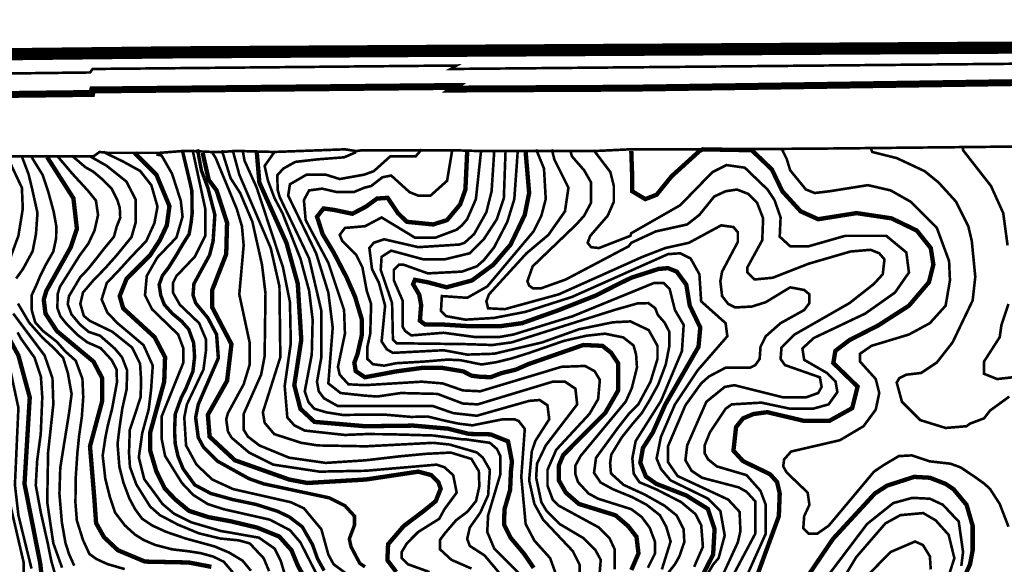
# Model space of a CAD drawing. Units: millimetres. Extents: x 34400 to 41813, y 59385 to 67941.
# Drawn here: x 39932 to 40883, y 66750 to 67276 of the extents above; entities that cross this region are included whole.
import ezdxf

# ---------------------------------------------------------------- set-up
doc = ezdxf.new("R2010")
doc.units = ezdxf.units.MM
for name, color, linetype in [('anh 2', 7, 'Continuous'), ('dong muc chinh', 5, 'Continuous'), ('dong muc phu', 8, 'Continuous'), ('khung', 6, 'Continuous')]:
    doc.layers.add(name, color=color, linetype=linetype)
picture_1 = doc.add_image_def('image1.tif', size_in_pixel=(8790, 10145))

msp = doc.modelspace()

# ---------------------------------------------------------------- linework, layer by layer
at = {"layer": 'dong muc chinh', "const_width": 4.22}
for points, elevation in [([(40043.18, 67147.03), (40064.27, 67125.95), (40076.92, 67095.59), (40074.39, 67077.03), (40067.64, 67062.7), (40058.36, 67048.36), (40035.59, 67025.59), (40028.85, 67008.72), (40032.22, 66996.92), (40062.58, 66969.08), (40072.7, 66949.69), (40071.86, 66926.07), (40058.36, 66877.16), (40058.36, 66859.45), (40064.24, 66839.52), (40072.29, 66823.15), (40082.34, 66812.52), (40095.85, 66801.32), (40114.52, 66795.29), (40136.07, 66791.27), (40161.75, 66785.15), (40183.02, 66776.53), (40194.8, 66763.33), (40200.83, 66748.68), (40208.65, 66734.55)], 200), ([(40108.97, 67147.03), (40114.87, 67120.89), (40122.46, 67110.77), (40132.58, 67079.56), (40131.74, 67049.2), (40118.24, 67014.63), (40118.24, 66997.76), (40136.8, 66962.34), (40132.58, 66926.92), (40114.03, 66894.03), (40115.71, 66872.94), (40140.17, 66850.17), (40192.46, 66831.62), (40210.17, 66828.25), (40266.67, 66831.62), (40317.27, 66839.21), (40329.92, 66835.84), (40336.67, 66829.09), (40338.9, 66822.69), (40334.1, 66810.69), (40322.78, 66801.43), (40303.22, 66786.69), (40288.12, 66769.1), (40287.44, 66753.67), (40296.02, 66742.36)], 175), ([(40161.25, 67147.87), (40163.78, 67118.36), (40189.93, 67060.17), (40200.89, 67020.53), (40204.26, 66966.55), (40197.52, 66922.7), (40203.42, 66899.93), (40216.91, 66887.28), (40265.83, 66883.06), (40312.63, 66883.65), (40346.04, 66880.69), (40366.33, 66875.62), (40387.06, 66875.2), (40403.97, 66868.44), (40407.78, 66849), (40406.8, 66840.06), (40406, 66821.65), (40400.52, 66802.76), (40400.16, 66788.1), (40406.6, 66775.23), (40419.48, 66759.86), (40428.78, 66746.28)], 150), ([(40523.11, 66744.24), (40529.98, 66760.25), (40528.08, 66776.28), (40520.06, 66786.57), (40507.86, 66797.04), (40472.44, 66808.01), (40459.79, 66818.97), (40453.05, 66830.78), (40453.05, 66845.11), (40457.26, 66855.23), (40497.74, 66895.71), (40510.39, 66917.64), (40510.39, 66943.78), (40503.65, 66953.9), (40495.21, 66960.65), (40476.66, 66961.49), (40423.57, 66942.98), (40411.43, 66937.68), (40397.4, 66934.27), (40387.48, 66930.5), (40377.9, 66930.68), (40368.67, 66931.87), (40360.73, 66935.99), (40340.88, 66939.3), (40320.37, 66939.3), (40295.88, 66935.99), (40273.05, 66931.69), (40265.77, 66930.37), (40256.84, 66936.32), (40255.51, 66944.41), (40258.48, 66952.35), (40262.78, 66971.19), (40262.78, 66986.07), (40256.17, 67008.22), (40247.9, 67027.07), (40235.36, 67051.13), (40224.86, 67068.61), (40219.49, 67085.39), (40225.79, 67093.32), (40235.91, 67091.92), (40253.63, 67088.19), (40266.93, 67095.19), (40277.42, 67102.88), (40287.69, 67103.58), (40297.71, 67088.66), (40306.31, 67080.41), (40331.61, 67077.88), (40345.1, 67082.09), (40357.75, 67097.27), (40362.81, 67111.61), (40364.5, 67147.87)], 125), ([(40591.36, 66738.01), (40602.09, 66759.17), (40603.48, 66783.77), (40596.98, 66803.26), (40576.08, 66816.25), (40547.27, 66827.39), (40537.19, 66834.46), (40531.76, 66847.83), (40534.27, 66862.04), (40543.89, 66877.08), (40555.93, 66904.15), (40587.98, 66959.81), (40589.67, 66978.36), (40579.55, 66999.45), (40576.18, 67019.69), (40566.9, 67032.34), (40558.46, 67035.71), (40549.19, 67034.87), (40523.04, 67026.43), (40511.42, 67020.74), (40488.53, 67009.16), (40452.81, 66995.12), (40417.52, 66982.57), (40395.99, 66979.58), (40367.28, 66979.58), (40338.58, 66981.38), (40323.62, 66981.38), (40318.84, 66984.96), (40320.04, 66999.9), (40318.24, 67010.05), (40312.26, 67020.21), (40314.06, 67024.39), (40326.62, 67022), (40344.56, 67017.22), (40369.08, 67023.8), (40389.71, 67038.98), (40406.42, 67058.4), (40420.16, 67087.15), (40424.37, 67108.24), (40421, 67147.87)], 100), ([(40640.27, 66727.05), (40665.57, 66796.2), (40666.41, 66818.13), (40663.88, 66829.09), (40657.14, 66836.68), (40630.99, 66849.33), (40621.72, 66859.45), (40624.25, 66882.22), (40630.99, 66890.65), (40641.11, 66894.87), (40654.37, 66896.61), (40690.19, 66888.16), (40714.28, 66888.16), (40736.42, 66900.52), (40741.63, 66921.34), (40718.19, 66944.11), (40720.14, 66955.82), (40733.82, 66966.23), (40761.82, 66980.54), (40791.23, 66999.45), (40810.62, 67022.22), (40814.84, 67039.08), (40812.31, 67055.11), (40798.82, 67071.97), (40774.36, 67083.78), (40740.63, 67088.84), (40703.52, 67082.94), (40686.65, 67090.53), (40668.94, 67109.92), (40658.82, 67131.01), (40639.43, 67149.56), (40592.2, 67150.4), (40588.83, 67148.72), (40561.84, 67124.26), (40547.5, 67106.55), (40536.54, 67102.33), (40532.32, 67104.86), (40523.89, 67109.92), (40523.89, 67124.26), (40523.04, 67148.72)], 75), ([(39958.85, 67142.81), (39984.15, 67103.18), (39987.52, 67073.66), (39981.62, 67055.95), (39958.01, 67013.78), (39955.48, 67005.35), (39957.16, 66991.86), (39968.13, 66974.99), (40003.55, 66945.47), (40011.98, 66929.45), (40011.98, 66907.52), (40000.17, 66863.67), (40004.39, 66813.07), (40006.08, 66789.45), (40013.67, 66775.96), (40027.16, 66763.31), (40053.3, 66752.35), (40095.47, 66751.5), (40117.4, 66747.29)], 225), ([(39958.01, 66695.84), (39952.1, 66750.66), (39936.92, 66827.4), (39941.98, 66910.89), (39931.02, 66951.37), (39915.84, 66979.2)], 250), ([(40840.98, 66728.73), (40850.26, 66749.82), (40852.79, 66763.31), (40852.79, 66786.92), (40846.89, 66807.16), (40834.24, 66822.34), (40826.65, 66827.4), (40811.47, 66833.31), (40796.29, 66834.15), (40770.14, 66825.72), (40758.34, 66818.13), (40717.86, 66774.27), (40684.12, 66724.52)], 75)]:
    msp.add_lwpolyline(points, dxfattribs=dict(at, elevation=elevation))
at = {"layer": 'dong muc phu'}
for points, const_width, elevation in [([(40013.3, 67147.83), (40032.48, 67138.44), (40048.6, 67129.56), (40059.46, 67115.75), (40065.38, 67095.04), (40062.42, 67079.27), (40054.52, 67061.84), (40039.72, 67046.39), (40029.17, 67034.74), (40016.34, 67021.26), (40011.41, 67005.48), (40017, 66992.66), (40027.2, 66982.14), (40036.78, 66974.16), (40051.91, 66961.34), (40060.8, 66941.61), (40059.15, 66917.95), (40056.85, 66899.21), (40050.6, 66876.32), (40047.31, 66852.98), (40052.58, 66831.94), (40064.75, 66815.5), (40070.17, 66808.01), (40081.14, 66798.73), (40098, 66790.3), (40126.68, 66781.86), (40134.99, 66780.47), (40163.41, 66775.43), (40178.54, 66764.89), (40184.5, 66752.98), (40191.93, 66727.62)], 2.53, 205), ([(40226.33, 66743.69), (40220.01, 66755), (40215.06, 66768.85), (40205.16, 66786.01), (40192.61, 66795.57), (40181.29, 66800.96), (40160.5, 66807.55), (40138.38, 66812.17), (40116.92, 66818.11), (40101.41, 66826.36), (40090.11, 66841.95), (40085.15, 66854.15), (40082.51, 66866.03), (40081.86, 66878.64), (40082.52, 66894.8), (40088.46, 66910.97), (40092.7, 66919.18), (40099.56, 66935.99), (40101.22, 66949.95), (40100.27, 66963.68), (40095.51, 66976.64), (40088.68, 66984.37), (40079.73, 66991.8), (40071.99, 67000.44), (40068.5, 67009.53), (40066.98, 67019.73), (40070.17, 67028.53), (40076.08, 67036.26), (40083.05, 67047.38), (40090.26, 67059.62), (40095.97, 67068.65), (40097.88, 67079.93), (40098.83, 67088.5), (40098.57, 67110.17), (40096.93, 67117.65), (40089.45, 67149.15)], 3.37, 190), ([(40099.69, 67147.87), (40111.5, 67093.06), (40111.5, 67066.91), (40101.38, 67046.67), (40083.67, 67028.12), (40080.29, 67021.37), (40080.29, 67012.1), (40087.04, 67000.29), (40105.59, 66982.58), (40112.34, 66966.55), (40112.34, 66957.28), (40109.81, 66937.88), (40093.79, 66904.15), (40091.26, 66891.5), (40092.94, 66864.51), (40103.06, 66845.96), (40118.24, 66831.62), (40138.48, 66822.34), (40194.14, 66809.69), (40206.79, 66803.79), (40223.66, 66783.55), (40230.41, 66759.09), (40235.47, 66749.82), (40261.61, 66730.42)], 2.53, 185), ([(40265.83, 66747.29), (40260.77, 66750.66), (40252.33, 66766.68), (40250.65, 66774.27), (40255.71, 66787.77), (40255.71, 66796.2), (40246.43, 66806.32), (40231.25, 66813.91), (40168, 66827.4), (40153.66, 66832.46), (40123.3, 66849.33), (40109.81, 66862.82), (40104.75, 66872.1), (40102.22, 66891.5), (40104.75, 66904.15), (40124.15, 66948.84), (40122.46, 66971.61), (40114.03, 66987.64), (40102.22, 67001.98), (40099.69, 67009.57), (40100.53, 67020.53), (40115.71, 67048.36), (40119.09, 67061.85), (40120.77, 67087.15), (40114.03, 67113.3), (40107.82, 67129.91), (40103.97, 67150.41)], 3.37, 180), ([(40117.75, 67148.13), (40121.62, 67141.97), (40141.86, 67093.06), (40146.92, 67076.19), (40148.6, 67057.64), (40144.39, 67010.41), (40154.51, 66963.18), (40154.51, 66942.94), (40148.6, 66923.54), (40133.42, 66895.71), (40131.74, 66889.81), (40133.42, 66878), (40136.8, 66872.1), (40153.66, 66857.76), (40177.28, 66845.96), (40221.97, 66839.21), (40266.67, 66840.05), (40315.58, 66844.27), (40334.98, 66845.96), (40342.57, 66843.43), (40351, 66835.84), (40354.38, 66818.97), (40342.57, 66802.95), (40337.51, 66793.67), (40317.27, 66781.02), (40306.31, 66770.06), (40301.25, 66761.62), (40301.25, 66755.72), (40307.15, 66749.82), (40328.23, 66742.23)], 2.53, 170), ([(40368.71, 66745.6), (40349.32, 66754.03), (40338.35, 66764.15), (40338.35, 66773.43), (40343.41, 66780.18), (40353.87, 66792.35), (40364.7, 66800.47), (40373.07, 66810.8), (40376.27, 66825.06), (40375.77, 66839.57), (40368.62, 66851.47), (40348.68, 66857.62), (40324.56, 66856.39), (40298.72, 66853.93), (40266.67, 66850.17), (40227.88, 66847.64), (40192.46, 66852.7), (40163.78, 66864.51), (40152.82, 66872.94), (40148.6, 66879.69), (40148.6, 66894.87), (40165.47, 66932.82), (40168.84, 66950.53), (40169.69, 67011.25), (40166.31, 67039.08), (40157.04, 67080.41), (40145.23, 67108.24), (40135.95, 67122.57), (40127.52, 67149.56)], 2.53, 160), ([(40138.48, 67147.87), (40144.39, 67125.95), (40174.75, 67055.11), (40183.18, 67018), (40184.02, 66949.69), (40167.16, 66896.56), (40168.84, 66886.44), (40178.12, 66875.47), (40204.26, 66867.04), (40220.29, 66864.51), (40266.67, 66863.67), (40331.61, 66867.04), (40347.63, 66865.35), (40373.77, 66857.76), (40379.68, 66852.7), (40386.42, 66840.9), (40384.74, 66816.44), (40377.15, 66799.57), (40367.03, 66785.24), (40364.5, 66774.27), (40367.03, 66767.53), (40381.36, 66758.25), (40399.07, 66737.17)], 2.53, 160), ([(40414.25, 66741.38), (40390.64, 66765), (40383.89, 66781.02), (40384.74, 66797.04), (40396.54, 66836.68), (40396.54, 66854.39), (40393.17, 66861.14), (40386.42, 66867.04), (40362.81, 66870.41), (40360, 66870.4), (40331.6, 66874.11), (40288.06, 66875.34), (40266.67, 66875.47), (40246.43, 66874.63), (40207.64, 66878.85), (40197.52, 66883.91), (40190.77, 66891.5), (40188.24, 66921.86), (40194.14, 66963.18), (40193.3, 67002.82), (40186.55, 67036.55), (40161.25, 67113.3), (40149.45, 67139.44), (40147.76, 67148.72)], 2.53, 155), ([(40178.62, 67148.2), (40168.86, 67134.43), (40172.02, 67120.38), (40178.34, 67103.45), (40186.37, 67088.25), (40187.4, 67085.47), (40203.42, 67044.99), (40211.85, 67013.78), (40215.23, 66985.95), (40214.38, 66952.22), (40207.64, 66916.8), (40211.2, 66906.29), (40216.91, 66899.89), (40228.57, 66896.46), (40244.35, 66893.95), (40262.42, 66894.17), (40285.74, 66894.17), (40310.44, 66892.05), (40326.09, 66892.46), (40344.78, 66887.99), (40356.06, 66885.59), (40369.56, 66883.91), (40399.07, 66889.81), (40410.04, 66889.81), (40414.25, 66888.12), (40420.16, 66880.53), (40416.78, 66834.15), (40421, 66788.61), (40429.43, 66772.59), (40444.61, 66755.72), (40451.36, 66737.17)], 2.53, 145), ([(40473.29, 66732.11), (40473.29, 66748.97), (40466.54, 66762.47), (40437.87, 66792.83), (40429.43, 66808.01), (40424.37, 66830.78), (40426.9, 66858.61), (40430.28, 66868.73), (40443.77, 66889.81), (40442.08, 66903.3), (40434.49, 66908.36), (40424.37, 66907.52), (40373.77, 66893.18), (40351, 66895.71), (40331.61, 66902.46), (40266.67, 66902.46), (40239.68, 66902.46), (40226.19, 66910.05), (40221.13, 66916.8), (40219.44, 66926.07), (40223.66, 66949.69), (40223.66, 66994.39), (40211.85, 67044.99), (40194.14, 67082.09), (40188.1, 67094.51), (40183.35, 67104.56), (40181.46, 67111.19), (40181.08, 67125.41), (40186.96, 67131.86), (40198.53, 67138.3), (40220.94, 67140.81), (40245.6, 67142.7), (40257.17, 67147.63)], 2.53, 140), ([(40320.64, 67150.4), (40314.74, 67143.66), (40290.28, 67143.66), (40274.26, 67129.32), (40264.98, 67125.95), (40241.37, 67121.73), (40227.88, 67125.95), (40209.32, 67125.95), (40193.3, 67116.67), (40191.61, 67105.71), (40218.6, 67050.05), (40230.41, 67012.1), (40234.62, 66978.36), (40230.41, 66924.39), (40242.21, 66915.11), (40265.83, 66912.58), (40277.63, 66911.74), (40300.4, 66915.11), (40335.82, 66914.27), (40360.28, 66904.99), (40374.62, 66904.15), (40447.14, 66926.07), (40458.95, 66926.07), (40469.07, 66919.33), (40470.76, 66904.15), (40440.4, 66864.51), (40431.96, 66846.8), (40431.12, 66833.31), (40436.18, 66809.69), (40441.24, 66801.26), (40453.89, 66788.61), (40476.66, 66775.12), (40488.47, 66763.31), (40493.53, 66754.03), (40491.84, 66733.79)], 2.53, 135), ([(40350.16, 67150.4), (40345.1, 67120.04), (40329.08, 67105.71), (40317.27, 67105.71), (40308.84, 67109.08), (40291.13, 67125.1), (40282.69, 67123.42), (40271.73, 67114.98), (40264.98, 67113.3), (40254.86, 67109.08), (40238.84, 67109.08), (40224.5, 67112.45), (40211.85, 67110.77), (40206.79, 67101.49), (40208.48, 67082.09), (40230.41, 67040.77), (40245.59, 66995.23), (40246.43, 66972.46), (40239.68, 66940.41), (40241.37, 66932.82), (40249.8, 66923.54), (40265.83, 66922.7), (40320.64, 66926.07), (40340.88, 66924.39), (40360.28, 66917.64), (40377.15, 66916.8), (40455.58, 66940.41), (40478.35, 66941.25), (40487.62, 66936.19), (40492.68, 66927.76), (40491, 66909.21), (40482.56, 66894.87), (40450.52, 66860.29), (40442.08, 66840.9), (40442.08, 66825.72), (40447.14, 66812.22), (40453.05, 66806.32), (40491.84, 66785.24), (40501.96, 66775.12), (40507.02, 66764.15), (40507.02, 66744.76)], 2.53, 130), ([(40377.99, 67149.56), (40372.93, 67102.33), (40364.5, 67082.94), (40359.44, 67077.03), (40354.38, 67072.82), (40334.14, 67065.23), (40313.9, 67065.23), (40281.85, 67084.62), (40265.83, 67076.19), (40246.43, 67074.5), (40241.37, 67067.76), (40243.9, 67061.85), (40257.39, 67048.36), (40263.3, 67036.55), (40267.51, 67013.78), (40271.73, 67001.13), (40270.89, 66972.46), (40268.15, 66960.01), (40268.15, 66948.02), (40273.45, 66942.92), (40284.46, 66941.54), (40295.86, 66943.9), (40322.78, 66945.47), (40345.69, 66947.39), (40358.27, 66946.8), (40378.31, 66942.67), (40392.46, 66944.84), (40407.59, 66948.57), (40423.9, 66953.67), (40458.03, 66965.49), (40479.87, 66970.47), (40497.56, 66972.4), (40515.25, 66968.81), (40525.2, 66961.07), (40527.68, 66952.24), (40528.51, 66939.81), (40523.54, 66919.92), (40517.73, 66906.94), (40474.13, 66854.39), (40469.07, 66845.11), (40469.07, 66836.68), (40471.6, 66829.09), (40481.72, 66818.13), (40491, 66813.07), (40523.04, 66802.95), (40533.16, 66795.36), (40540.75, 66785.24), (40545.81, 66771.74), (40545.81, 66759.94), (40539.07, 66746.44)], 2.53, 120), ([(40390.64, 67148.72), (40388.11, 67109.92), (40383.05, 67089.68), (40371.24, 67068.6), (40361.97, 67060.17), (40356.91, 67058.48), (40317.27, 67055.95), (40284.38, 67063.54), (40274.26, 67060.17), (40270.04, 67055.11), (40272.57, 67034.87), (40279.32, 67021.37), (40285.22, 66999.45), (40281.85, 66964.87), (40286.91, 66957.28), (40292.81, 66953.9), (40341.73, 66956.43), (40364.5, 66952.22), (40390.64, 66953.06), (40437.02, 66964.02), (40472.44, 66976.67), (40505.33, 66983.42), (40522.2, 66984.26), (40539.91, 66975.83), (40548.34, 66960.65), (40548.34, 66948), (40541.6, 66926.07), (40529.79, 66904.15), (40520.48, 66894.73), (40509.79, 66881.04), (40498.01, 66864.89), (40488.96, 66852.56), (40487.05, 66838.05), (40493.35, 66828.74), (40505.41, 66822.17), (40523.82, 66814.65), (40537.8, 66807.26), (40550.67, 66797.13), (40556.78, 66786.08), (40561, 66771.74), (40552.56, 66744.76)], 2.53, 115), ([(40401.6, 67149.56), (40399.92, 67103.18), (40393.17, 67082.94), (40380.52, 67063.54), (40367.03, 67050.05), (40342.57, 67044.14), (40322.33, 67044.14), (40291.13, 67052.58), (40281.85, 67046.67), (40281.01, 67034.02), (40291.97, 67001.98), (40292.81, 66966.55), (40296.19, 66963.18), (40361.97, 66962.34), (40388.95, 66961.49), (40407.51, 66964.02), (40507.99, 66995.67), (40529.03, 67001.64), (40539.55, 67001.92), (40546.09, 66997.09), (40548.65, 66990.56), (40555.21, 66983.08), (40559.76, 66974.27), (40559.76, 66960.35), (40556.35, 66942.73), (40548.96, 66923.13), (40539.97, 66906.86), (40533.16, 66895.71), (40524.18, 66885.23), (40513.94, 66872.44), (40503.71, 66855.68), (40502.57, 66847.44), (40503.42, 66837.49), (40515.65, 66826.41), (40536.12, 66817.03), (40555.11, 66806.33), (40566.88, 66796.88), (40573.57, 66783.74), (40574.26, 66771.29), (40569.41, 66757.23), (40565.21, 66749.82), (40532.32, 66707.65)], 2.53, 110), ([(40413.41, 67149.56), (40410.04, 67102.33), (40403.29, 67080.41), (40390.64, 67055.95), (40380.52, 67043.3), (40373.77, 67037.4), (40359.44, 67032.34), (40326.55, 67030.65), (40302.93, 67039.08), (40298.72, 67039.08), (40293.66, 67034.02), (40293.66, 67023.9), (40302.09, 67004.51), (40302.09, 66979.2), (40304.62, 66974.99), (40310.52, 66970.77), (40341.73, 66973.3), (40372.93, 66969.08), (40394.86, 66969.08), (40409.19, 66971.61), (40466.54, 66989.32), (40544.97, 67021.37), (40554.25, 67021.37), (40560.15, 67015.47), (40565.21, 66995.23), (40573.65, 66980.89), (40571.96, 66955.59), (40551.72, 66907.52), (40527.26, 66868.73), (40524.08, 66852.16), (40525.34, 66837.31), (40530.88, 66829.01), (40547.49, 66821.97), (40571.21, 66809.78), (40585.05, 66798.21), (40590.59, 66787.39), (40592.2, 66766.68), (40583.77, 66747.29)], 2.53, 105), ([(40431.12, 67150.4), (40438.71, 67131.85), (40440.4, 67102.33), (40436.18, 67086.31), (40428.59, 67071.13), (40383.89, 67018), (40364.5, 67007.04), (40340.04, 67008.72), (40339.2, 66994.39), (40344.26, 66989.32), (40362.81, 66985.95), (40390.64, 66987.64), (40421, 66993.54), (40465.7, 67007.88), (40558.46, 67049.2), (40570.27, 67050.05), (40580.39, 67044.99), (40588.83, 67029.81), (40590.51, 67003.66), (40614.13, 66982.58), (40615.81, 66969.93), (40587.14, 66937.04), (40565.21, 66904.15), (40551.72, 66872.94), (40547.5, 66851.86), (40551.72, 66841.74), (40561, 66830.78), (40597.26, 66813.07), (40609.07, 66801.26), (40613.28, 66777.65), (40607.38, 66755.72), (40602.32, 66749.82), (40571.96, 66699.22)], 2.53, 95), ([(40610.75, 66738.01), (40625.93, 66770.9), (40628.46, 66781.86), (40627.62, 66800.42), (40616.66, 66812.22), (40567.74, 66834.99), (40558.46, 66848.49), (40558.46, 66863.67), (40575.33, 66903.3), (40590.51, 66924.39), (40598.1, 66931.13), (40614.13, 66939.57), (40637.74, 66939.57), (40642.8, 66942.1), (40647.02, 66948), (40647.86, 66959.81), (40652.92, 66969.93), (40667.26, 66982.58), (40690.03, 66995.23), (40695.09, 67001.98), (40695.09, 67010.41), (40690.03, 67014.63), (40676.53, 67017.16), (40652.92, 67002.82), (40639.43, 66998.6), (40623.4, 66997.76), (40616.66, 67001.13), (40610.75, 67008.72), (40609.07, 67023.06), (40610.75, 67032.34), (40625.93, 67061.01), (40625.93, 67070.29), (40621.72, 67075.35), (40609.91, 67077.03), (40578.71, 67060.17), (40555.93, 67055.11), (40534.01, 67046.67), (40453.05, 67010.41), (40400.76, 66996.07), (40384.74, 66996.92), (40383.05, 67003.66), (40385.58, 67010.41), (40421.84, 67050.05), (40442.93, 67067.76), (40458.95, 67090.53), (40462.32, 67113.3), (40448.83, 67140.28), (40446.3, 67150.4)], 2.53, 90), ([(40607.38, 66712.71), (40642.8, 66779.33), (40642.8, 66810.54), (40634.37, 66819.81), (40626.78, 66824.03), (40591.36, 66833.31), (40581.24, 66840.05), (40575.33, 66850.17), (40577.02, 66864.51), (40595.57, 66906.68), (40613.28, 66921.01), (40622.56, 66922.7), (40669.79, 66910.89), (40691.71, 66910.89), (40703.52, 66915.11), (40706.89, 66921.01), (40705.21, 66930.29), (40671.47, 66942.1), (40667.26, 66948), (40668.1, 66958.96), (40680.75, 66971.61), (40733.88, 67001.98), (40757.49, 67020.53), (40765.93, 67029.81), (40767.61, 67044.14), (40762.55, 67050.05), (40754.12, 67053.42), (40734.72, 67051.73), (40694.24, 67039.93), (40659.67, 67026.43), (40641.96, 67024.75), (40635.21, 67031.49), (40635.21, 67036.55), (40649.55, 67062.7), (40650.39, 67083.78), (40644.49, 67098.96), (40636.05, 67107.39), (40625.09, 67111.61), (40614.13, 67109.92), (40603.16, 67104.86), (40588.83, 67087.15), (40577.02, 67077.88), (40546.66, 67071.13), (40523.04, 67060.17), (40520.51, 67056.79), (40459.79, 67024.75), (40436.18, 67016.31), (40427.75, 67016.31), (40424.37, 67018.84), (40422.69, 67023.06), (40427.75, 67037.4), (40469.91, 67077.88), (40477.5, 67086.31), (40484.25, 67098.96), (40484.25, 67118.36), (40477.5, 67130.16), (40465.7, 67143.66), (40464.01, 67149.56)], 2.53, 85), ([(40626.78, 66721.14), (40652.92, 66779.33), (40652.92, 66807.16), (40647.86, 66820.66), (40634.37, 66835.84), (40605.69, 66844.27), (40597.26, 66851.02), (40593.89, 66856.92), (40593.89, 66864.51), (40598.95, 66877.16), (40614.13, 66899.93), (40620.03, 66904.15), (40648.7, 66905.83), (40676.53, 66899.93), (40698.46, 66899.93), (40713.64, 66904.15), (40722.07, 66915.95), (40720.39, 66926.07), (40711.95, 66934.51), (40690.03, 66947.16), (40688.34, 66958.12), (40699.3, 66968.24), (40749.06, 66991.86), (40777.73, 67012.1), (40791.23, 67031.49), (40788.7, 67050.89), (40769.3, 67066.91), (40729.66, 67066.91), (40694.24, 67056.79), (40676.53, 67056.79), (40666.41, 67066.07), (40667.26, 67084.62), (40661.35, 67101.49), (40654.61, 67111.61), (40632.68, 67132.69), (40614.97, 67135.22), (40601.48, 67128.48), (40570.27, 67096.43), (40523.04, 67069.44), (40522.2, 67066.91), (40491.84, 67055.11), (40484.25, 67055.95), (40480.88, 67060.17), (40483.41, 67066.91), (40500.27, 67086.31), (40506.18, 67099.8), (40506.18, 67114.98), (40502.8, 67128.48), (40486.78, 67149.56)], 2.53, 80), ([(40668.1, 67151.25), (40673.16, 67141.13), (40676.53, 67130.16), (40691.71, 67111.61), (40700.15, 67108.24), (40714.48, 67109.92), (40751.59, 67115.83), (40773.52, 67110.77), (40792.91, 67099.8), (40818.21, 67074.5), (40830.02, 67042.46), (40830.86, 67023.9), (40826.65, 66999.45), (40811.47, 66982.58), (40791.23, 66971.61), (40754.96, 66960.65), (40744, 66953.06), (40744, 66945.47), (40759.18, 66928.6), (40762.55, 66915.11), (40759.18, 66899.09), (40747.37, 66883.06), (40724.6, 66869.57), (40677.38, 66858.61), (40670.63, 66851.02), (40669.79, 66844.27), (40673.16, 66838.37), (40693.4, 66818.97), (40695.09, 66807.16), (40690.03, 66796.2), (40689.18, 66784.39), (40694.24, 66779.33), (40702.68, 66779.33), (40713.64, 66786.92), (40757.49, 66839.21), (40766.79, 66845.53), (40781.43, 66854.21), (40794.01, 66854.9), (40811.17, 66849.18), (40831.59, 66846.84), (40841.43, 66843.18), (40854.7, 66834.26), (40864.3, 66827.41), (40869.66, 66822.34), (40878.93, 66808.01), (40887.37, 66786.08)], 2.53, 70), ([(40754.12, 67152.09), (40755.81, 67147.87), (40779.42, 67141.97), (40806.41, 67129.32), (40819.9, 67118.36), (40836.77, 67099.8), (40848.57, 67076.19), (40851.95, 67061.85), (40855.32, 67027.28), (40852.79, 67004.51), (40833.39, 66964.02), (40818.21, 66944.63), (40803.03, 66934.51), (40788.7, 66932.82), (40781.95, 66929.45), (40779.42, 66925.23), (40784.48, 66906.68), (40802.19, 66888.97), (40826.65, 66881.38), (40846.89, 66883.06), (40850.26, 66885.59), (40863.75, 66890.65), (40869.66, 66898.24), (40888.21, 66911.74)], 2.53, 65), ([(40843.51, 67152.93), (40843.51, 67149.56), (40870.5, 67114.98), (40882.31, 67088.84), (40886.52, 67057.64)], 2.53, 60), ([(39920.06, 67143.66), (39934.39, 67113.3), (39935.24, 67093.06), (39931.02, 67066.91), (39919.21, 67034.87)], 2.53, 240), ([(39928.82, 67025.68), (39935.49, 67034.96), (39944.79, 67052.12), (39947.98, 67068.65), (39949.43, 67089.03), (39944.21, 67112.51), (39940.73, 67126.71), (39934.35, 67143.53)], 2.53, 235), ([(39943.6, 67143.24), (39947.4, 67137.02), (39954.48, 67125.63), (39960.02, 67108.84), (39965.03, 67090.37), (39967.63, 67076.3), (39967.45, 67064.39), (39964.69, 67051.62), (39957.26, 67038.67), (39951.91, 67027.8), (39948.01, 67018.49), (39943.7, 67009.32), (39943.97, 66994.77), (39947.23, 66983.37), (39954.78, 66975.01), (39967.99, 66964.77), (39976.13, 66955.52), (39986.38, 66946.36), (39992.85, 66928.84), (39993.66, 66911.21), (39992.31, 66892.34), (39989.62, 66873.48), (39987.99, 66857.45), (39986.37, 66833.19), (39986.1, 66809.11), (39987.45, 66792.13), (39993.4, 66773.19), (39999.6, 66759.71), (40006.34, 66754.86), (40016.86, 66750.01), (40033.71, 66745.11)], 2.53, 230), ([(40138.08, 66742.02), (40129.41, 66752.19), (40119.28, 66757.15), (40107.32, 66760.46), (40095.55, 66762.3), (40079.61, 66764.17), (40063.24, 66768.4), (40052.01, 66773.18), (40043.55, 66778.51), (40033.92, 66787.22), (40024.36, 66799.72), (40019.27, 66815.16), (40014.95, 66832.46), (40012.42, 66854.8), (40015.07, 66872.29), (40017.47, 66884.11), (40021.5, 66899.82), (40024.36, 66915.41), (40026.18, 66925.28), (40025.92, 66937.75), (40020.98, 66947.11), (40010.54, 66958.39), (39997.54, 66964.11), (39987.92, 66971.38), (39976.74, 66982.81), (39971.54, 66989.31), (39968.68, 66997.1), (39968.92, 67010.71), (39971.26, 67017.99), (39977.24, 67027.34), (39990.01, 67047.68), (39998.58, 67059.37), (40004.56, 67072.1), (40007.95, 67086.98), (40005.87, 67101.01), (39998.07, 67110.62), (39988.97, 67120.5), (39982.95, 67127.07), (39968.39, 67144.22)], 2.53, 220), ([(40155.63, 66743.52), (40147.56, 66753.25), (40134.51, 66761.11), (40120.55, 66766.98), (40092.61, 66774.63), (40073.77, 66781.05), (40060.43, 66787.13), (40050.5, 66793.75), (40043.67, 66803.06), (40038.08, 66813.61), (40032.45, 66828.58), (40028.52, 66844.09), (40026.78, 66866.01), (40028.52, 66880.49), (40031.42, 66900.47), (40035.51, 66918.58), (40036.09, 66936.82), (40031.17, 66949.57), (40024.21, 66957.97), (40009.85, 66970.53), (39999.01, 66974.09), (39990.55, 66981.21), (39982.23, 66991.16), (39978.66, 67000.96), (39979.85, 67008.68), (39990.86, 67027.12), (39998.14, 67034.69), (40007.06, 67045.86), (40013.74, 67054.47), (40023.26, 67065.94), (40026.08, 67076.19), (40029.36, 67084.4), (40028.92, 67093.9), (40026.69, 67101.18), (40021.18, 67112.35), (40012.86, 67120.81), (40003.36, 67128.83), (39995.9, 67133.03), (39982.68, 67144.31)], 2.53, 215), ([(40173.16, 66743.16), (40167.95, 66755.61), (40160.47, 66763.54), (40154.58, 66769.88), (40144.04, 66772.83), (40126.05, 66774.65), (40105.33, 66779.65), (40085.07, 66788.07), (40067.77, 66797.17), (40058.21, 66805.59), (40044.93, 66826.85), (40038.78, 66843.69), (40037.87, 66857.34), (40038.6, 66879.59), (40043.19, 66893.1), (40049.05, 66911.2), (40049.56, 66927), (40048.54, 66943.45), (40040.89, 66959), (40021.76, 66974.29), (40000.08, 66984.74), (39994.21, 66989.59), (39990.84, 67001.17), (39993.39, 67012.13), (40003.6, 67024.11), (40014.56, 67035.33), (40025.38, 67047.45), (40040.24, 67065.63), (40044.34, 67079.97), (40044.34, 67101.82), (40035.37, 67119.23), (40016.16, 67134.59), (40000.18, 67143.69)], 2.53, 210), ([(40064.27, 67145.34), (40069.33, 67144.5), (40079.45, 67126.79), (40087.88, 67100.65), (40089.57, 67085.47), (40083.67, 67065.23), (40065.11, 67045.83), (40054.99, 67028.12), (40053.3, 67009.57), (40060.05, 66996.07), (40085.35, 66971.61), (40090.41, 66958.12), (40090.41, 66944.63), (40069.33, 66892.34), (40069.33, 66871.26), (40072.7, 66854.39), (40089.05, 66828.14), (40099.89, 66816.7), (40113.94, 66807.88), (40129.21, 66802.95), (40173.9, 66792.83), (40193.3, 66782.71), (40203.42, 66770.9), (40223.66, 66731.26)], 2.53, 195), ([(39984.97, 66748.37), (39979.91, 66759.63), (39976.44, 66770.51), (39972.99, 66790.28), (39970.64, 66817.9), (39971.45, 66842.95), (39974.69, 66863.15), (39980.13, 66896.95), (39982.4, 66914.15), (39978.77, 66934.52), (39974.24, 66949.01), (39964.73, 66958.97), (39954.38, 66968.45), (39941.33, 66983.23), (39930.59, 67001.5)], 2.53, 235), ([(40887.37, 67001.13), (40880.62, 66980.89), (40878.93, 66969.08), (40863.75, 66945.47), (40863.75, 66933.66), (40876.4, 66928.6), (40920.26, 66933.66)], 2.53, 60), ([(39925.96, 66991.86), (39956.32, 66951.37), (39963.91, 66929.45), (39964.75, 66904.15), (39959.69, 66857.76), (39958.85, 66809.69), (39964.75, 66770.06), (39973.19, 66746.44)], 2.53, 240), ([(39930.2, 66973.75), (39933.36, 66967.86), (39946.58, 66949.36), (39952.75, 66930.85), (39954.08, 66911.03), (39952.6, 66875.65), (39949.16, 66850.2), (39947.78, 66826.13), (39952.6, 66799.99), (39959.05, 66771.44), (39962.9, 66752.57), (39967.79, 66735.45)], 2.53, 245), ([(39943.67, 66745.6), (39931.02, 66797.04), (39927.65, 66826.56), (39931.02, 66900.77), (39920.9, 66948)], 2.53, 255), ([(40841.83, 66748.13), (40843.51, 66761.62), (40839.3, 66791.14), (40836.77, 66793.67), (40824.12, 66807.16), (40811.47, 66813.07), (40794.6, 66813.91), (40776.05, 66808.85), (40750.75, 66788.61), (40703.52, 66726.2)], 2.53, 80), ([(39929.33, 66718.61), (39936.08, 66734.64), (39936.08, 66751.5), (39922.59, 66809.69)], 2.53, 260), ([(40826.1, 66728.02), (40835.12, 66755.59), (40829.61, 66778.15), (40817.07, 66792.18), (40805.03, 66799.2), (40782.95, 66797.2), (40768.41, 66789.18), (40740.26, 66756.56), (40722.2, 66726.48)], 2.53, 85), ([(40812.31, 66744.76), (40811.47, 66757.41), (40804.72, 66768.37), (40797.13, 66771.74), (40773.52, 66761.62), (40709.62, 66696.61)], 2.53, 90)]:
    msp.add_lwpolyline(points, dxfattribs=dict(at, const_width=const_width, elevation=elevation))
at = {"layer": 'khung'}
for points, const_width in [([(35176.28, 67189.2), (40078.61, 67244.01), (41422.04, 67251.6), (41514.81, 67252.45), (41516.5, 67157.15), (41553.61, 63757.65), (41553.61, 63739.1), (41553.61, 63718.01), (41554.45, 63701.15), (41554.45, 63684.28), (41554.45, 63655.61), (41591.56, 60251.89), (41592.4, 60158.28), (41497.94, 60156.59), (34945.2, 60087.44), (34851.59, 60086.6), (34849.9, 60181.05), (34814.48, 63616.81), (34779.91, 67090.53), (34779.91, 67184.98), (34873.52, 67186.67)], 11.81), ([(41501.32, 67215.34), (41500.47, 67237.27), (41422.04, 67236.42), (41276.15, 67235.58), (40985.19, 67233.89), (40348.47, 67227.99), (40354.38, 67231.36), (40002.7, 67227.99), (40000.17, 67224.62), (39240.33, 67215.34), (38919.01, 67213.65), (38212.3, 67204.38)], 2.53), ([(41481.92, 67214.5), (41420.36, 67219.56), (41276.15, 67218.71), (40986.88, 67216.18), (40521.36, 67209.44), (40350.16, 67208.59), (40353.53, 67211.12), (40002.7, 67207.75), (40001.86, 67204.38), (39522, 67198.47), (39240.33, 67196.79), (39238.64, 67198.47), (38523.49, 67190.88), (37524.13, 67179.08)], 6.75), ([(39920.06, 67143.66), (39933.55, 67143.66), (39944.51, 67143.66), (39969.81, 67143.66), (39984.99, 67143.66), (39998.49, 67143.66), (40003.55, 67143.66), (40009.45, 67147.87), (40017.04, 67147.03), (40067.64, 67147.03), (40088.73, 67148.72), (40099.69, 67148.72), (40118.24, 67147.87), (40127.52, 67147.87), (40138.48, 67148.72), (40147.76, 67148.72), (40178.12, 67147.87), (40246.43, 67150.4), (40257.39, 67148.72), (40263.3, 67149.56), (40321.49, 67149.56), (40350.16, 67149.56), (40377.99, 67148.72), (40390.64, 67148.72), (40401.6, 67148.72), (40413.41, 67148.72), (40431.96, 67148.72), (40447.14, 67148.72), (40464.01, 67148.72), (40486.78, 67148.72), (40521.36, 67150.4), (40586.3, 67150.4), (40663.32, 67150.8), (40717.54, 67151.23), (41094.94, 67155.23)], 2.53)]:
    msp.add_lwpolyline(points, dxfattribs=dict(at, const_width=const_width))

# ---------------------------------------------------------------- referenced raster images: frames only (the image files are external)
at = {"layer": 'anh 2'}
image = msp.add_image(picture_1, insert=(34399.98, 59385.36), size_in_units=(7412.95, 8555.67), dxfattribs=at)
image.dxf.flags = 15

doc.saveas('drawing.dxf')
